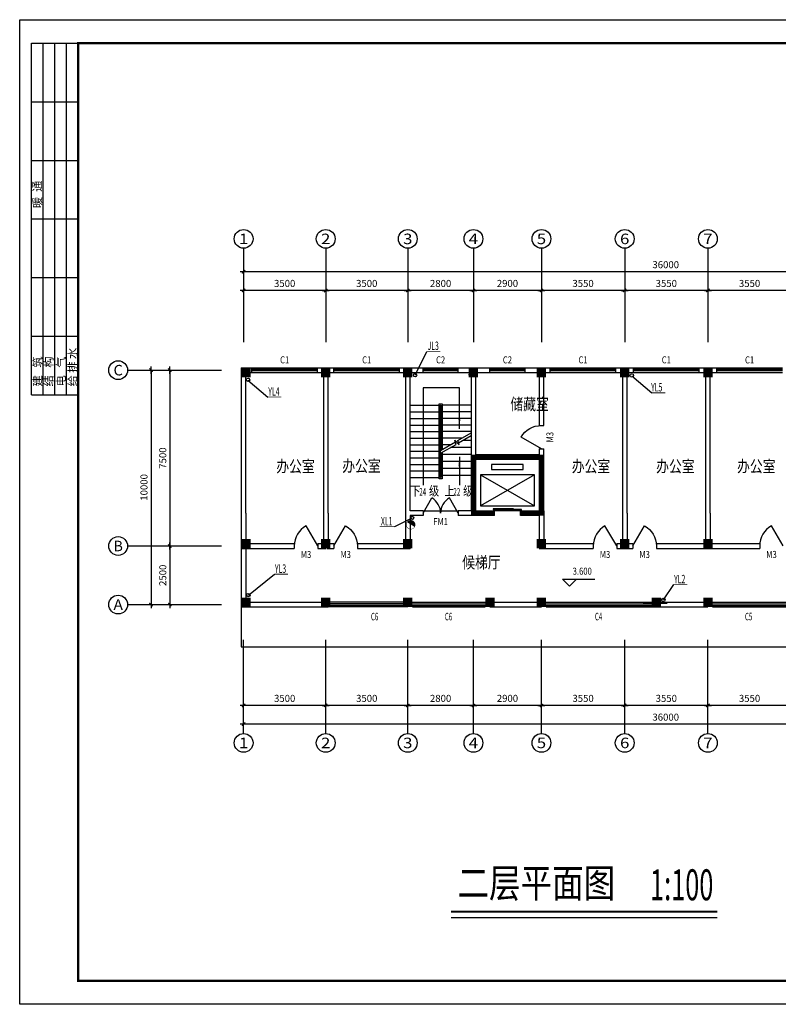
# Model space of a CAD drawing. Extents: x 125350 to 366060, y -226399 to -97500.
# Drawn here: x 125350 to 157701, y -139500 to -97500 of the extents above; entities that cross this region are included whole.
import ezdxf
from ezdxf.enums import TextEntityAlignment as Align

# ---------------------------------------------------------------- set-up
doc = ezdxf.new("R2010")
doc.units = 0
doc.header["$LTSCALE"] = 1000
doc.header["$MEASUREMENT"] = 0
doc.linetypes.add('CENTER', pattern=[1.2, 1, -0.1, 0, -0.1])
doc.layers.get('0').update_dxf_attribs({"linetype": 'CONTINUOUS'})
doc.layers.get('DEFPOINTS').update_dxf_attribs({"linetype": 'CONTINUOUS'})
for name, color, linetype in [('AXIS', 3, 'CONTINUOUS'), ('AXIS_TEXT', 7, 'CONTINUOUS'), ('COLUMN', 7, 'CONTINUOUS'), ('GROUND', 2, 'CONTINUOUS'), ('PUB_DIM', 3, 'CONTINUOUS'), ('PUB_TEXT', 7, 'CONTINUOUS'), ('PUB_TITLE', 4, 'CONTINUOUS'), ('STAIR', 2, 'CONTINUOUS'), ('WALL', 255, 'CONTINUOUS'), ('WATER-J', 4, 'CONTINUOUS'), ('WATER-X', 1, 'CENTER'), ('WINDOW', 2, 'CONTINUOUS'), ('WINDOW_TEXT', 7, 'CONTINUOUS')]:
    doc.layers.add(name, color=color, linetype=linetype)
doc.styles.add('-黑体', font='simhei.ttf', dxfattribs={"width": 0.8})
doc.styles.add('_HZTXT', font='txt.shx', dxfattribs={"width": 0.8, "bigfont": 'hztxt.shx'})
doc.styles.add('_ROMANC', font='ROMANC.shx', dxfattribs={"width": 0.6})
doc.styles.add('_SIMPLEX', font='SIMPLEX.shx', dxfattribs={"width": 0.6})
doc.styles.add('COMPLEX', font='COMPLEX')
doc.styles.add('DIM_FONT', font='SIMPLEX.shx', dxfattribs={"width": 0.8})
doc.styles.add('HZ', font='txt', dxfattribs={"bigfont": 'hztxt'})
doc.styles.add('SIMPLEX', font='SIMPLEX.SHX')
doc.dimstyles.new('AXIS', dxfattribs={"dimtxt": 300, "dimasz": 1, "dimexe": 250, "dimexo": 300, "dimgap": 150, "dimtad": 1, "dimdec": 0, "dimzin": 0, "dimdsep": 46, "dimtxsty": 'DIM_FONT', "dimblk": '_DIMX', "dimcen": 0.09, "dimse1": 1, "dimse2": 1, "dimclrt": 7, "dimadec": 0, "dimazin": 0, "dimtfac": 1, "dimtdec": 0, "dimtix": 1, "dimtmove": 2, "dimatfit": 3, "dimldrblk": '_DIMX', "dimfxl": 1, "dimtolj": 1, "dimtzin": 0, "dimarcsym": 0})

# ---------------------------------------------------------------- blocks, each defined once
blk = doc.blocks.new('_LABEL1')
for p, q in [((-150, 20), (-75, 20)), ((-150, 20), (-150, 0)), ((-125, 20), (-125, 0)), ((-100, 20), (-100, 0)), ((-75, 20), (-75, 0)), ((-75, 20), (-75, 0)), ((-75, 20), (0, 20)), ((-50, 20), (-50, 0)), ((-25, 20), (-25, 0)), ((0, 20), (0, 0)), ((-150, 15), (-75, 15)), ((-75, 15), (0, 15)), ((-150, 10), (-75, 10)), ((-75, 10), (0, 10)), ((-150, 5), (-75, 5)), ((-75, 5), (0, 5)), ((-150, 0), (-75, 0)), ((-75, 0), (0, 0))]:
    blk.add_line(p, q)
at = {"style": 'HZ'}
for s, p in [('建   筑', (-146.45, 15.65)), ('暖  通', (-70.35, 15.73)), ('结   构', (-146.45, 10.91)), ('电   气', (-146.45, 5.65)), ('给 排 水', (-146.45, 0.73))]:
    blk.add_text(s, height=3.509, dxfattribs=at).set_placement(p)
blk = doc.blocks.new('_DIMX')
blk.add_line((-150, 0), (150, 0))
at = {"const_width": 50}
blk.add_lwpolyline([(-70, -70), (70, 70)], dxfattribs=at)
blk = doc.blocks.new('*D61')
at = {"color": 0, "linetype": 'ByBlock'}
blk.add_line((131750, -119951), (131750, -122449), dxfattribs=at)
at = {"layer": 'DEFPOINTS', "color": 0, "linetype": 'ByBlock'}
for p in [(133950, -119950), (131750, -122450), (133950, -122450)]:
    blk.add_point(p, dxfattribs=at)
at = {"color": 0, "linetype": 'ByBlock'}
for p, rotation in [((131750, -119950), 90), ((131750, -122450), 270)]:
    blk.add_blockref('_DIMX', p, dxfattribs=dict(at, rotation=rotation))
at = {"color": 7, "linetype": 'ByBlock', "insert": (131450, -121200), "char_height": 300, "attachment_point": 5, "rotation": 90, "style": 'DIM_FONT'}
blk.add_mtext('\\A1;2500', dxfattribs=at)
blk = doc.blocks.new('*D56')
at = {"color": 0, "linetype": 'ByBlock'}
blk.add_line((130950, -112451), (130950, -122449), dxfattribs=at)
at = {"layer": 'DEFPOINTS', "color": 0, "linetype": 'ByBlock'}
for p in [(133950, -112450), (130950, -122450), (133950, -122450)]:
    blk.add_point(p, dxfattribs=at)
at = {"color": 0, "linetype": 'ByBlock'}
for p, rotation in [((130950, -112450), 90), ((130950, -122450), 270)]:
    blk.add_blockref('_DIMX', p, dxfattribs=dict(at, rotation=rotation))
at = {"color": 7, "linetype": 'ByBlock', "insert": (130650, -117450), "char_height": 300, "attachment_point": 5, "rotation": 90, "style": 'DIM_FONT'}
blk.add_mtext('\\A1;10000', dxfattribs=at)
blk = doc.blocks.new('_AXISO')
blk.add_circle((0, 0), 0.5)
at = {"layer": 'AXIS_TEXT', "style": 'COMPLEX', "width": 1.038206}
blk.add_attdef('A', text='', height=0.56, dxfattribs=at).set_placement((-0.25, -0.28), (0.25, -0.28), align=Align.FIT)
blk = doc.blocks.new('_FZH')
blk.add_solid([(-0.5, -0.5), (0.5, -0.5), (-0.5, 0.5), (0.5, 0.5)])
blk = doc.blocks.new('*D57')
at = {"color": 0, "linetype": 'ByBlock'}
blk.add_line((131750, -112451), (131750, -119949), dxfattribs=at)
at = {"layer": 'DEFPOINTS', "color": 0, "linetype": 'ByBlock'}
for p in [(133950, -112450), (131750, -119950), (133950, -119950)]:
    blk.add_point(p, dxfattribs=at)
at = {"color": 0, "linetype": 'ByBlock'}
for p, rotation in [((131750, -112450), 90), ((131750, -119950), 270)]:
    blk.add_blockref('_DIMX', p, dxfattribs=dict(at, rotation=rotation))
at = {"color": 7, "linetype": 'ByBlock', "insert": (131450, -116200), "char_height": 300, "attachment_point": 5, "rotation": 90, "style": 'DIM_FONT'}
blk.add_mtext('\\A1;7500', dxfattribs=at)
blk = doc.blocks.new('_DBLK')
blk.add_line((-0.5, 0), (0, -0.866))
blk.add_arc((-0.5, 0), 1, 300, 360)
at = {"layer": 'WINDOW_TEXT', "style": 'SIMPLEX', "flags": 9}
blk.add_attdef('A', text='', height=1, dxfattribs=at).set_placement((0, 1.5), align=Align.MIDDLE)
blk = doc.blocks.new('_DBLK1')
for p, q in [((-0.5, 0), (-0.25, -0.433)), ((0.5, 0), (0.25, -0.433))]:
    blk.add_line(p, q)
for centre, start, end in [((-0.5, 0), 300, 360), ((0.5, 0), 180, 240)]:
    blk.add_arc(centre, 0.5, start, end)
at = {"layer": 'WINDOW_TEXT', "style": 'SIMPLEX', "flags": 9}
blk.add_attdef('A', text='', height=1, dxfattribs=at).set_placement((0, 1.5), align=Align.MIDDLE)
blk = doc.blocks.new('_ARROW')
blk.add_solid([(0, 0), (-1, 0.1), (-1, -0.1)])
blk = doc.blocks.new('*D78')
at = {"color": 0, "linetype": 'ByBlock'}
blk.add_line((158249, -109050), (154701, -109050), dxfattribs=at)
at = {"layer": 'DEFPOINTS', "color": 0, "linetype": 'ByBlock'}
for p in [(154700, -109050), (154700, -111250), (158250, -111250)]:
    blk.add_point(p, dxfattribs=at)
at = {"color": 0, "linetype": 'ByBlock', "rotation": 180}
blk.add_blockref('_DIMX', (154700, -109050), dxfattribs=at)
at = {"color": 0, "linetype": 'ByBlock'}
blk.add_blockref('_DIMX', (158250, -109050), dxfattribs=at)
at = {"color": 7, "linetype": 'ByBlock', "insert": (156475, -108750), "char_height": 300, "attachment_point": 5, "style": 'DIM_FONT'}
blk.add_mtext('\\A1;3550', dxfattribs=at)
blk = doc.blocks.new('*D76')
at = {"color": 0, "linetype": 'ByBlock'}
blk.add_line((154699, -109050), (151151, -109050), dxfattribs=at)
at = {"layer": 'DEFPOINTS', "color": 0, "linetype": 'ByBlock'}
for p in [(151150, -109050), (151150, -111250), (154700, -111250)]:
    blk.add_point(p, dxfattribs=at)
at = {"color": 0, "linetype": 'ByBlock', "rotation": 180}
blk.add_blockref('_DIMX', (151150, -109050), dxfattribs=at)
at = {"color": 0, "linetype": 'ByBlock'}
blk.add_blockref('_DIMX', (154700, -109050), dxfattribs=at)
at = {"color": 7, "linetype": 'ByBlock', "insert": (152925, -108750), "char_height": 300, "attachment_point": 5, "style": 'DIM_FONT'}
blk.add_mtext('\\A1;3550', dxfattribs=at)
blk = doc.blocks.new('*D77')
at = {"color": 0, "linetype": 'ByBlock'}
blk.add_line((151149, -109050), (147601, -109050), dxfattribs=at)
at = {"layer": 'DEFPOINTS', "color": 0, "linetype": 'ByBlock'}
for p in [(147600, -109050), (147600, -111250), (151150, -111250)]:
    blk.add_point(p, dxfattribs=at)
at = {"color": 0, "linetype": 'ByBlock', "rotation": 180}
blk.add_blockref('_DIMX', (147600, -109050), dxfattribs=at)
at = {"color": 0, "linetype": 'ByBlock'}
blk.add_blockref('_DIMX', (151150, -109050), dxfattribs=at)
at = {"color": 7, "linetype": 'ByBlock', "insert": (149375, -108750), "char_height": 300, "attachment_point": 5, "style": 'DIM_FONT'}
blk.add_mtext('\\A1;3550', dxfattribs=at)
blk = doc.blocks.new('*D52')
at = {"color": 0, "linetype": 'ByBlock'}
blk.add_line((147599, -109050), (144701, -109050), dxfattribs=at)
at = {"layer": 'DEFPOINTS', "color": 0, "linetype": 'ByBlock'}
for p in [(144700, -109050), (144700, -111250), (147600, -111250)]:
    blk.add_point(p, dxfattribs=at)
at = {"color": 0, "linetype": 'ByBlock', "rotation": 180}
blk.add_blockref('_DIMX', (144700, -109050), dxfattribs=at)
at = {"color": 0, "linetype": 'ByBlock'}
blk.add_blockref('_DIMX', (147600, -109050), dxfattribs=at)
at = {"color": 7, "linetype": 'ByBlock', "insert": (146150, -108750), "char_height": 300, "attachment_point": 5, "style": 'DIM_FONT'}
blk.add_mtext('\\A1;2900', dxfattribs=at)
blk = doc.blocks.new('*D63')
at = {"color": 0, "linetype": 'ByBlock'}
blk.add_line((144699, -109050), (141901, -109050), dxfattribs=at)
at = {"layer": 'DEFPOINTS', "color": 0, "linetype": 'ByBlock'}
for p in [(141900, -109050), (141900, -111250), (144700, -111250)]:
    blk.add_point(p, dxfattribs=at)
at = {"color": 0, "linetype": 'ByBlock', "rotation": 180}
blk.add_blockref('_DIMX', (141900, -109050), dxfattribs=at)
at = {"color": 0, "linetype": 'ByBlock'}
blk.add_blockref('_DIMX', (144700, -109050), dxfattribs=at)
at = {"color": 7, "linetype": 'ByBlock', "insert": (143300, -108750), "char_height": 300, "attachment_point": 5, "style": 'DIM_FONT'}
blk.add_mtext('\\A1;2800', dxfattribs=at)
blk = doc.blocks.new('*D64')
at = {"color": 0, "linetype": 'ByBlock'}
blk.add_line((141899, -109050), (138401, -109050), dxfattribs=at)
at = {"layer": 'DEFPOINTS', "color": 0, "linetype": 'ByBlock'}
for p in [(138400, -109050), (138400, -111250), (141900, -111250)]:
    blk.add_point(p, dxfattribs=at)
at = {"color": 0, "linetype": 'ByBlock', "rotation": 180}
blk.add_blockref('_DIMX', (138400, -109050), dxfattribs=at)
at = {"color": 0, "linetype": 'ByBlock'}
blk.add_blockref('_DIMX', (141900, -109050), dxfattribs=at)
at = {"color": 7, "linetype": 'ByBlock', "insert": (140150, -108750), "char_height": 300, "attachment_point": 5, "style": 'DIM_FONT'}
blk.add_mtext('\\A1;3500', dxfattribs=at)
blk = doc.blocks.new('*D62')
at = {"color": 0, "linetype": 'ByBlock'}
blk.add_line((138399, -109050), (134901, -109050), dxfattribs=at)
at = {"layer": 'DEFPOINTS', "color": 0, "linetype": 'ByBlock'}
for p in [(134900, -109050), (134900, -111250), (138400, -111250)]:
    blk.add_point(p, dxfattribs=at)
at = {"color": 0, "linetype": 'ByBlock', "rotation": 180}
blk.add_blockref('_DIMX', (134900, -109050), dxfattribs=at)
at = {"color": 0, "linetype": 'ByBlock'}
blk.add_blockref('_DIMX', (138400, -109050), dxfattribs=at)
at = {"color": 7, "linetype": 'ByBlock', "insert": (136650, -108750), "char_height": 300, "attachment_point": 5, "style": 'DIM_FONT'}
blk.add_mtext('\\A1;3500', dxfattribs=at)
blk = doc.blocks.new('*D53')
at = {"color": 0, "linetype": 'ByBlock'}
blk.add_line((170899, -108250), (134901, -108250), dxfattribs=at)
at = {"layer": 'DEFPOINTS', "color": 0, "linetype": 'ByBlock'}
for p in [(134900, -108250), (134900, -111250), (170900, -111250)]:
    blk.add_point(p, dxfattribs=at)
at = {"color": 0, "linetype": 'ByBlock', "rotation": 180}
blk.add_blockref('_DIMX', (134900, -108250), dxfattribs=at)
at = {"color": 0, "linetype": 'ByBlock'}
blk.add_blockref('_DIMX', (170900, -108250), dxfattribs=at)
at = {"color": 7, "linetype": 'ByBlock', "insert": (152900, -107950), "char_height": 300, "attachment_point": 5, "style": 'DIM_FONT'}
blk.add_mtext('\\A1;36000', dxfattribs=at)
blk = doc.blocks.new('*D66')
at = {"color": 0, "linetype": 'ByBlock'}
blk.add_line((158249, -126750), (154701, -126750), dxfattribs=at)
at = {"layer": 'DEFPOINTS', "color": 0, "linetype": 'ByBlock'}
for p in [(154700, -123950), (158250, -123950), (154700, -126750)]:
    blk.add_point(p, dxfattribs=at)
at = {"color": 0, "linetype": 'ByBlock', "rotation": 180}
blk.add_blockref('_DIMX', (154700, -126750), dxfattribs=at)
at = {"color": 0, "linetype": 'ByBlock'}
blk.add_blockref('_DIMX', (158250, -126750), dxfattribs=at)
at = {"color": 7, "linetype": 'ByBlock', "insert": (156475, -126450), "char_height": 300, "attachment_point": 5, "style": 'DIM_FONT'}
blk.add_mtext('\\A1;3550', dxfattribs=at)
blk = doc.blocks.new('*D67')
at = {"color": 0, "linetype": 'ByBlock'}
blk.add_line((154699, -126750), (151151, -126750), dxfattribs=at)
at = {"layer": 'DEFPOINTS', "color": 0, "linetype": 'ByBlock'}
for p in [(151150, -123950), (154700, -123950), (151150, -126750)]:
    blk.add_point(p, dxfattribs=at)
at = {"color": 0, "linetype": 'ByBlock', "rotation": 180}
blk.add_blockref('_DIMX', (151150, -126750), dxfattribs=at)
at = {"color": 0, "linetype": 'ByBlock'}
blk.add_blockref('_DIMX', (154700, -126750), dxfattribs=at)
at = {"color": 7, "linetype": 'ByBlock', "insert": (152925, -126450), "char_height": 300, "attachment_point": 5, "style": 'DIM_FONT'}
blk.add_mtext('\\A1;3550', dxfattribs=at)
blk = doc.blocks.new('*D68')
at = {"color": 0, "linetype": 'ByBlock'}
blk.add_line((151149, -126750), (147601, -126750), dxfattribs=at)
at = {"layer": 'DEFPOINTS', "color": 0, "linetype": 'ByBlock'}
for p in [(147600, -123950), (151150, -123950), (147600, -126750)]:
    blk.add_point(p, dxfattribs=at)
at = {"color": 0, "linetype": 'ByBlock', "rotation": 180}
blk.add_blockref('_DIMX', (147600, -126750), dxfattribs=at)
at = {"color": 0, "linetype": 'ByBlock'}
blk.add_blockref('_DIMX', (151150, -126750), dxfattribs=at)
at = {"color": 7, "linetype": 'ByBlock', "insert": (149375, -126450), "char_height": 300, "attachment_point": 5, "style": 'DIM_FONT'}
blk.add_mtext('\\A1;3550', dxfattribs=at)
blk = doc.blocks.new('*D54')
at = {"color": 0, "linetype": 'ByBlock'}
blk.add_line((147599, -126750), (144701, -126750), dxfattribs=at)
at = {"layer": 'DEFPOINTS', "color": 0, "linetype": 'ByBlock'}
for p in [(144700, -123950), (147600, -123950), (144700, -126750)]:
    blk.add_point(p, dxfattribs=at)
at = {"color": 0, "linetype": 'ByBlock', "rotation": 180}
blk.add_blockref('_DIMX', (144700, -126750), dxfattribs=at)
at = {"color": 0, "linetype": 'ByBlock'}
blk.add_blockref('_DIMX', (147600, -126750), dxfattribs=at)
at = {"color": 7, "linetype": 'ByBlock', "insert": (146150, -126450), "char_height": 300, "attachment_point": 5, "style": 'DIM_FONT'}
blk.add_mtext('\\A1;2900', dxfattribs=at)
blk = doc.blocks.new('*D58')
at = {"color": 0, "linetype": 'ByBlock'}
blk.add_line((144699, -126750), (141901, -126750), dxfattribs=at)
at = {"layer": 'DEFPOINTS', "color": 0, "linetype": 'ByBlock'}
for p in [(141900, -123950), (144700, -123950), (141900, -126750)]:
    blk.add_point(p, dxfattribs=at)
at = {"color": 0, "linetype": 'ByBlock', "rotation": 180}
blk.add_blockref('_DIMX', (141900, -126750), dxfattribs=at)
at = {"color": 0, "linetype": 'ByBlock'}
blk.add_blockref('_DIMX', (144700, -126750), dxfattribs=at)
at = {"color": 7, "linetype": 'ByBlock', "insert": (143300, -126450), "char_height": 300, "attachment_point": 5, "style": 'DIM_FONT'}
blk.add_mtext('\\A1;2800', dxfattribs=at)
blk = doc.blocks.new('*D59')
at = {"color": 0, "linetype": 'ByBlock'}
blk.add_line((141899, -126750), (138401, -126750), dxfattribs=at)
at = {"layer": 'DEFPOINTS', "color": 0, "linetype": 'ByBlock'}
for p in [(138400, -123950), (141900, -123950), (138400, -126750)]:
    blk.add_point(p, dxfattribs=at)
at = {"color": 0, "linetype": 'ByBlock', "rotation": 180}
blk.add_blockref('_DIMX', (138400, -126750), dxfattribs=at)
at = {"color": 0, "linetype": 'ByBlock'}
blk.add_blockref('_DIMX', (141900, -126750), dxfattribs=at)
at = {"color": 7, "linetype": 'ByBlock', "insert": (140150, -126450), "char_height": 300, "attachment_point": 5, "style": 'DIM_FONT'}
blk.add_mtext('\\A1;3500', dxfattribs=at)
blk = doc.blocks.new('*D60')
at = {"color": 0, "linetype": 'ByBlock'}
blk.add_line((138399, -126750), (134901, -126750), dxfattribs=at)
at = {"layer": 'DEFPOINTS', "color": 0, "linetype": 'ByBlock'}
for p in [(134900, -123950), (138400, -123950), (134900, -126750)]:
    blk.add_point(p, dxfattribs=at)
at = {"color": 0, "linetype": 'ByBlock', "rotation": 180}
blk.add_blockref('_DIMX', (134900, -126750), dxfattribs=at)
at = {"color": 0, "linetype": 'ByBlock'}
blk.add_blockref('_DIMX', (138400, -126750), dxfattribs=at)
at = {"color": 7, "linetype": 'ByBlock', "insert": (136650, -126450), "char_height": 300, "attachment_point": 5, "style": 'DIM_FONT'}
blk.add_mtext('\\A1;3500', dxfattribs=at)
blk = doc.blocks.new('*D55')
at = {"color": 0, "linetype": 'ByBlock'}
blk.add_line((170899, -127550), (134901, -127550), dxfattribs=at)
at = {"layer": 'DEFPOINTS', "color": 0, "linetype": 'ByBlock'}
for p in [(134900, -123950), (170900, -123950), (134900, -127550)]:
    blk.add_point(p, dxfattribs=at)
at = {"color": 0, "linetype": 'ByBlock', "rotation": 180}
blk.add_blockref('_DIMX', (134900, -127550), dxfattribs=at)
at = {"color": 0, "linetype": 'ByBlock'}
blk.add_blockref('_DIMX', (170900, -127550), dxfattribs=at)
at = {"color": 7, "linetype": 'ByBlock', "insert": (152900, -127250), "char_height": 300, "attachment_point": 5, "style": 'DIM_FONT'}
blk.add_mtext('\\A1;36000', dxfattribs=at)
blk = doc.blocks.new('_LIFTD')
for points in [[(-0.548, -0.602), (-0.548, -0.774), (0.241, -0.774), (0.241, -0.602), (-0.548, -0.602)], [(-0.241, -0.784), (-0.241, -0.955), (0.548, -0.955), (0.548, -0.784), (-0.241, -0.784)]]:
    blk.add_lwpolyline(points)
blk = doc.blocks.new('_WBLK')
for p, q in [((-0.5, 0.5), (0.5, 0.5)), ((0.5, 0.167), (-0.5, 0.167)), ((0.5, -0.167), (-0.5, -0.167)), ((-0.5, -0.5), (0.5, -0.5))]:
    blk.add_line(p, q)
at = {"layer": 'WINDOW_TEXT', "style": 'SIMPLEX', "flags": 9}
blk.add_attdef('A', text='', height=1, dxfattribs=at).set_placement((0, 1.5), align=Align.MIDDLE)
blk = doc.blocks.new('XF')
at = {"layer": 'WATER-X'}
blk.add_hatch(color=256, dxfattribs=at).paths.add_polyline_path([(6, 365, 0.186565), (-107, 288), (213, 88, 0.651274)])
at = {"layer": 'WATER-X', "const_width": 18}
blk.add_lwpolyline([(6, 365, -1), (91, -3, -1)], format="xyb", close=True, dxfattribs=at)

msp = doc.modelspace()

# ---------------------------------------------------------------- linework, layer by layer
for p, q in [((152959.9, -122400), (151940.1, -122400)), ((151940.1, -122400), (151940.1, -122400)), ((152959.9, -122400), (152959.9, -122400)), ((143750, -135800), (155100, -135800))]:
    msp.add_line(p, q)
for points, const_width in [([(144600, -116150), (147700, -116150)], 200), ([(144700, -116150), (144700, -118650)], 200), ([(147600, -116150), (147600, -118650)], 200), ([(144700, -118550), (145600, -118550)], 200), ([(146700, -118550), (147600, -118550)], 200), ([(143750, -135550), (155100, -135550)], 90)]:
    msp.add_lwpolyline(points, dxfattribs=dict(const_width=const_width))
msp.add_lwpolyline([(134800, -122550), (134800, -124250), (166350, -124250)])
at = {"layer": 'AXIS'}
for p, q in [((134900, -107250), (134900, -111250)), ((138400, -107250), (138400, -111250)), ((141900, -107250), (141900, -111250)), ((144700, -107250), (144700, -111250)), ((147600, -107250), (147600, -111250)), ((151150, -107250), (151150, -111250)), ((154700, -107250), (154700, -111250)), ((129950, -112450), (133950, -112450)), ((129950, -119950), (133950, -119950)), ((129950, -122450), (133950, -122450)), ((134900, -127950), (134900, -123950)), ((138400, -127950), (138400, -123950)), ((141900, -127950), (141900, -123950)), ((144700, -127950), (144700, -123950)), ((147600, -127950), (147600, -123950)), ((151150, -127950), (151150, -123950)), ((154700, -127950), (154700, -123950))]:
    msp.add_line(p, q, dxfattribs=at)
at = {"layer": 'GROUND'}
msp.add_line((142550, -118450), (144050, -118450), dxfattribs=at)
at = {"layer": 'PUB_DIM'}
for p, q in [((148800, -121664.4), (148500, -121364.4)), ((148500, -121364.4), (149100, -121364.4)), ((149100, -121364.4), (148800, -121664.4)), ((148800, -121364.4), (149880, -121364.4))]:
    msp.add_line(p, q, dxfattribs=at)
for points in [[(144100, -114950), (144100, -113200), (142550, -113200), (142550, -117350)], [(144100, -116150), (144100, -117350)]]:
    msp.add_lwpolyline(points, dxfattribs=at)
at = {"layer": 'PUB_TITLE'}
msp.add_lwpolyline([(125350, -139500), (125350, -97500), (184750, -97500), (184750, -139500)], close=True, dxfattribs=at)
at = {"layer": 'PUB_TITLE', "const_width": 100}
msp.add_lwpolyline([(127850, -138500), (183750, -138500), (183750, -98500), (127850, -98500)], close=True, dxfattribs=at)
at = {"layer": 'STAIR'}
for p, q in [((142000, -113949.5), (143235, -113949.5)), ((142000, -114229.5), (143235, -114229.5)), ((143235, -117089.5), (143235, -113889.5)), ((143235, -113889.5), (143365, -113889.5)), ((143295, -117029.5), (143295, -113949.5)), ((143295, -113949.5), (143305, -113949.5)), ((143305, -113949.5), (143305, -115874.9)), ((143365, -113889.5), (143365, -115840.2)), ((144600, -113949.5), (143365, -113949.5)), ((144600, -114229.5), (143365, -114229.5)), ((142000, -114509.5), (143235, -114509.5)), ((144600, -114509.5), (143365, -114509.5)), ((142000, -114789.5), (143235, -114789.5)), ((142000, -115069.5), (143235, -115069.5)), ((144600, -114789.5), (143365, -114789.5)), ((144600, -115069.5), (143365, -115069.5)), ((142000, -115349.5), (143235, -115349.5)), ((144215, -115349.5), (143365, -115349.5)), ((143957.6, -115613.6), (143910.9, -115432.7)), ((143910.9, -115432.7), (144084.2, -115632.9)), ((144037.5, -115452), (144600, -115127.2)), ((144084.2, -115632.9), (144037.5, -115452)), ((144063.4, -115552.5), (144600, -115242.7)), ((144600, -115449.5), (144241.8, -115449.5)), ((142000, -115629.5), (143235, -115629.5)), ((142000, -115909.5), (143235, -115909.5)), ((143295, -115880.7), (143931.6, -115513.1)), ((143295, -115996.1), (143957.6, -115613.6)), ((143730.1, -115629.5), (143365, -115629.5)), ((144600, -115749.5), (143722.2, -115749.5)), ((142000, -116189.5), (143235, -116189.5)), ((143305, -115990.4), (143305, -117029.5)), ((143365, -115955.7), (143365, -117089.5)), ((144600, -116049.5), (143365, -116049.5)), ((142000, -116469.5), (143235, -116469.5)), ((142000, -116749.5), (143235, -116749.5)), ((144700, -116349.5), (143365, -116349.5)), ((144700, -116649.5), (143365, -116649.5)), ((146825, -116470), (145475, -116470)), ((145475, -116470), (145475, -116690)), ((145475, -116690), (146825, -116690)), ((146825, -116690), (146825, -116470)), ((142000, -117029.5), (143235, -117029.5)), ((143365, -117089.5), (143235, -117089.5)), ((143305, -117029.5), (143295, -117029.5)), ((144700, -116949.5), (143365, -116949.5)), ((145000, -116910), (147300, -118230)), ((147300, -116910), (145000, -118230)), ((147300, -116910), (145000, -116910)), ((145000, -116910), (145000, -118230)), ((147300, -118230), (147300, -116910)), ((145000, -118230), (147300, -118230)), ((146700, -118450), (145600, -118450))]:
    msp.add_line(p, q, dxfattribs=at)
at = {"layer": 'WALL'}
for p, q in [((134800, -112350), (134800, -122550)), ((134800, -112350), (135250, -112350)), ((134800, -112550), (134800, -113990)), ((135000, -118550), (135000, -112550)), ((135000, -112550), (135250, -112550)), ((135250, -112550), (135250, -112350)), ((138050, -112550), (138050, -112350)), ((138050, -112350), (138750, -112350)), ((138050, -112550), (138300, -112550)), ((138300, -112550), (138300, -119850)), ((138500, -118550), (138500, -112550)), ((138500, -112550), (138750, -112550)), ((138750, -112550), (138750, -112350)), ((141550, -112350), (142550, -112350)), ((141550, -112550), (141550, -112350)), ((141550, -112550), (141800, -112550)), ((141800, -112550), (141800, -118450)), ((141800, -112550), (141800, -113990)), ((142000, -118450), (142000, -112550)), ((142000, -112550), (142550, -112550)), ((142550, -112550), (142550, -112350)), ((144050, -112350), (145400, -112350)), ((144050, -112550), (144050, -112350)), ((144050, -112550), (144600, -112550)), ((144600, -112550), (144600, -118450)), ((144600, -112550), (144600, -113990)), ((144800, -116050), (144800, -112550)), ((144800, -112550), (145400, -112550)), ((145400, -112550), (145400, -112350)), ((146900, -112550), (146900, -112350)), ((146900, -112350), (147975, -112350)), ((146900, -112550), (147500, -112550)), ((147500, -112550), (147500, -113990)), ((147500, -112550), (147500, -114810)), ((147700, -114810), (147700, -112550)), ((147700, -112550), (147975, -112550)), ((147975, -112550), (147975, -112350)), ((150775, -112550), (150775, -112350)), ((150775, -112350), (151525, -112350)), ((150775, -112550), (151050, -112550)), ((151050, -112550), (151050, -119850)), ((151050, -112550), (151050, -113990)), ((151250, -118550), (151250, -112550)), ((151250, -112550), (151525, -112550)), ((151525, -112550), (151525, -112350)), ((154325, -112350), (155075, -112350)), ((154325, -112550), (154325, -112350)), ((154325, -112550), (154600, -112550)), ((154600, -112550), (154600, -119850)), ((154600, -112550), (154600, -113990)), ((154800, -118550), (154800, -112550)), ((154800, -112550), (155075, -112550)), ((155075, -112550), (155075, -112350)), ((147500, -114810), (147700, -114810)), ((147500, -115810), (147500, -116050)), ((147500, -115810), (147700, -115810)), ((147700, -118450), (147700, -115810)), ((144800, -116050), (147500, -116050)), ((144800, -116250), (147500, -116250)), ((144800, -118450), (144800, -116250)), ((147500, -116250), (147500, -118450)), ((134800, -118550), (134800, -119850)), ((135000, -118550), (135000, -122450)), ((135000, -118550), (135000, -119850)), ((138300, -118550), (138300, -119850)), ((138500, -118550), (138500, -119850)), ((138500, -118550), (138500, -119850)), ((141800, -118450), (141800, -119850)), ((142550, -118450), (142000, -118450)), ((142000, -118650), (142000, -119850)), ((142000, -118650), (142000, -120050)), ((142550, -118650), (142000, -118650)), ((142550, -118450), (142550, -118650)), ((144700, -118450), (144050, -118450)), ((144050, -118450), (144050, -118650)), ((145600, -118650), (144050, -118650)), ((144800, -118450), (145600, -118450)), ((145600, -118650), (145600, -118450)), ((146700, -118650), (146700, -118450)), ((146700, -118450), (147500, -118450)), ((147500, -118650), (146700, -118650)), ((147500, -118650), (147500, -119850)), ((147500, -118650), (147500, -119850)), ((147700, -118450), (147700, -119850)), ((147700, -118550), (147700, -119850)), ((151050, -118550), (151050, -119850)), ((151250, -118550), (151250, -119850)), ((151250, -118550), (151250, -119850)), ((154600, -118550), (154600, -119850)), ((154800, -118550), (154800, -119850)), ((154800, -118550), (154800, -119850)), ((134800, -120050), (137060, -120050)), ((135000, -119850), (137060, -119850)), ((137060, -119850), (137060, -120050)), ((138060, -119850), (138060, -120050)), ((138060, -119850), (138300, -119850)), ((138060, -120050), (138400, -120050)), ((138450, -119850), (138750, -119850)), ((138450, -120050), (138750, -120050)), ((138750, -119850), (138750, -120050)), ((139750, -119850), (141800, -119850)), ((139750, -119850), (139750, -120050)), ((139750, -120050), (142000, -120050)), ((147500, -120050), (149810, -120050)), ((147700, -119850), (149810, -119850)), ((149810, -119850), (149810, -120050)), ((150810, -119850), (150810, -120050)), ((150810, -119850), (151050, -119850)), ((150810, -120050), (151500, -120050)), ((151250, -119850), (151500, -119850)), ((151500, -119850), (151500, -120050)), ((152500, -119850), (152500, -120050)), ((152500, -119850), (154600, -119850)), ((152500, -120050), (156910, -120050)), ((154800, -119850), (156910, -119850)), ((156910, -119850), (156910, -120050)), ((134800, -122550), (136350, -122550)), ((135000, -122350), (138500, -122350)), ((136350, -122550), (138500, -122550)), ((145400, -122350), (147600, -122350)), ((145400, -122550), (147600, -122550)), ((152550, -122350), (154700, -122350)), ((152550, -122550), (154700, -122550))]:
    msp.add_line(p, q, dxfattribs=at)
at = {"layer": 'WATER-J'}
for p, q in [((142214.2, -112659.6), (142706.9, -111654.9)), ((144484, -112662), (144700, -112450)), ((135082.3, -112872.1), (135934.8, -113597.2)), ((151448.7, -112692.4), (152301.3, -113417.5)), ((142073.5, -118764.8), (141330.2, -119129.7)), ((135102.2, -122053.9), (136217.1, -121151.7)), ((152799.5, -122248.5), (153239, -121597.2))]:
    msp.add_line(p, q, dxfattribs=at)
at = {"layer": 'WATER-J', "const_width": 30}
for points in [[(142706.9, -111654.9), (143285.3, -111654.9)], [(135934.8, -113597.2), (136513.2, -113597.2)], [(152301.3, -113417.5), (152879.7, -113417.5)], [(140705.3, -119129.7), (141349.2, -119129.7)], [(136217.1, -121151.7), (136795.5, -121151.7)], [(153239, -121597.2), (153817.4, -121597.2)]]:
    msp.add_lwpolyline(points, dxfattribs=at)
at = {"layer": 'WATER-J'}
for centre in [(135087.7, -112857.1), (142211.1, -112662), (151454.2, -112677.4), (142082.2, -118751.1), (135099, -122042.9), (152796.4, -122249.1)]:
    msp.add_circle(centre, 73, dxfattribs=at)
at = {"layer": 'WINDOW'}
for p, q in [((141900, -122350), (138500, -122350)), ((141900, -122417), (138500, -122417)), ((141900, -122483), (138500, -122483)), ((141900, -122550), (138500, -122550)), ((142100, -122350), (145200, -122350)), ((142100, -122417), (145200, -122417)), ((142100, -122483), (145200, -122483)), ((142100, -122550), (145200, -122550)), ((147800, -122350), (152550, -122350)), ((147800, -122417), (152550, -122417)), ((147800, -122483), (152550, -122483)), ((147800, -122550), (152550, -122550)), ((154900, -122350), (164600, -122350)), ((154900, -122417), (164600, -122417)), ((154900, -122483), (164600, -122483)), ((154900, -122550), (164600, -122550))]:
    msp.add_line(p, q, dxfattribs=at)

# ---------------------------------------------------------------- block references
at = {"layer": 'AXIS'}
ref = msp.add_blockref('_AXISO', (134900, -106850), dxfattribs=dict(at, xscale=800, yscale=800, zscale=800))
ref.add_attrib('A', '1', dxfattribs={"layer": 'AXIS_TEXT', "height": 448, "style": 'COMPLEX', "width": 2.076412}).set_placement((134700, -107074), (135100, -107074), align=Align.FIT)
ref = msp.add_blockref('_AXISO', (138400, -106850), dxfattribs=dict(at, xscale=800, yscale=800, zscale=800))
ref.add_attrib('A', '2', dxfattribs={"layer": 'AXIS_TEXT', "height": 448, "style": 'COMPLEX', "width": 1.332623}).set_placement((138200, -107074), (138600, -107074), align=Align.FIT)
ref = msp.add_blockref('_AXISO', (141900, -106850), dxfattribs=dict(at, xscale=800, yscale=800, zscale=800))
ref.add_attrib('A', '3', dxfattribs={"layer": 'AXIS_TEXT', "height": 448, "style": 'COMPLEX', "width": 1.332623}).set_placement((141700, -107074), (142100, -107074), align=Align.FIT)
ref = msp.add_blockref('_AXISO', (144700, -106850), dxfattribs=dict(at, xscale=800, yscale=800, zscale=800))
ref.add_attrib('A', '4', dxfattribs={"layer": 'AXIS_TEXT', "height": 448, "style": 'COMPLEX', "width": 1.174812}).set_placement((144500, -107074), (144900, -107074), align=Align.FIT)
ref = msp.add_blockref('_AXISO', (147600, -106850), dxfattribs=dict(at, xscale=800, yscale=800, zscale=800))
ref.add_attrib('A', '5', dxfattribs={"layer": 'AXIS_TEXT', "height": 448, "style": 'COMPLEX', "width": 1.332623}).set_placement((147400, -107074), (147800, -107074), align=Align.FIT)
ref = msp.add_blockref('_AXISO', (151150, -106850), dxfattribs=dict(at, xscale=800, yscale=800, zscale=800))
ref.add_attrib('A', '6', dxfattribs={"layer": 'AXIS_TEXT', "height": 448, "style": 'COMPLEX', "width": 1.332623}).set_placement((150950, -107074), (151350, -107074), align=Align.FIT)
ref = msp.add_blockref('_AXISO', (154700, -106850), dxfattribs=dict(at, xscale=800, yscale=800, zscale=800))
ref.add_attrib('A', '7', dxfattribs={"layer": 'AXIS_TEXT', "height": 448, "style": 'COMPLEX', "width": 1.332623}).set_placement((154500, -107074), (154900, -107074), align=Align.FIT)
ref = msp.add_blockref('_AXISO', (129550, -112450), dxfattribs=dict(at, xscale=800, yscale=800, zscale=800))
ref.add_attrib('A', 'C', dxfattribs={"layer": 'AXIS_TEXT', "height": 448, "style": 'COMPLEX', "width": 1.257545}).set_placement((129350, -112674), (129750, -112674), align=Align.FIT)
ref = msp.add_blockref('_AXISO', (129550, -119950), dxfattribs=dict(at, xscale=800, yscale=800, zscale=800))
ref.add_attrib('A', 'B', dxfattribs={"layer": 'AXIS_TEXT', "height": 448, "style": 'COMPLEX', "width": 1.102293}).set_placement((129350, -120174), (129750, -120174), align=Align.FIT)
at = {"layer": 'AXIS', "xscale": 800, "yscale": 800, "zscale": 800}
msp.add_blockref('_AXISO', (129550, -122450), dxfattribs=at).add_auto_attribs({'A': 'A'})
at = {"layer": 'AXIS'}
ref = msp.add_blockref('_AXISO', (134900, -128350), dxfattribs=dict(at, xscale=800, yscale=800, zscale=800))
ref.add_attrib('A', '1', dxfattribs={"layer": 'AXIS_TEXT', "height": 448, "style": 'COMPLEX', "width": 2.076412}).set_placement((134700, -128574), (135100, -128574), align=Align.FIT)
ref = msp.add_blockref('_AXISO', (138400, -128350), dxfattribs=dict(at, xscale=800, yscale=800, zscale=800))
ref.add_attrib('A', '2', dxfattribs={"layer": 'AXIS_TEXT', "height": 448, "style": 'COMPLEX', "width": 1.332623}).set_placement((138200, -128574), (138600, -128574), align=Align.FIT)
ref = msp.add_blockref('_AXISO', (141900, -128350), dxfattribs=dict(at, xscale=800, yscale=800, zscale=800))
ref.add_attrib('A', '3', dxfattribs={"layer": 'AXIS_TEXT', "height": 448, "style": 'COMPLEX', "width": 1.332623}).set_placement((141700, -128574), (142100, -128574), align=Align.FIT)
ref = msp.add_blockref('_AXISO', (144700, -128350), dxfattribs=dict(at, xscale=800, yscale=800, zscale=800))
ref.add_attrib('A', '4', dxfattribs={"layer": 'AXIS_TEXT', "height": 448, "style": 'COMPLEX', "width": 1.174812}).set_placement((144500, -128574), (144900, -128574), align=Align.FIT)
ref = msp.add_blockref('_AXISO', (147600, -128350), dxfattribs=dict(at, xscale=800, yscale=800, zscale=800))
ref.add_attrib('A', '5', dxfattribs={"layer": 'AXIS_TEXT', "height": 448, "style": 'COMPLEX', "width": 1.332623}).set_placement((147400, -128574), (147800, -128574), align=Align.FIT)
ref = msp.add_blockref('_AXISO', (151150, -128350), dxfattribs=dict(at, xscale=800, yscale=800, zscale=800))
ref.add_attrib('A', '6', dxfattribs={"layer": 'AXIS_TEXT', "height": 448, "style": 'COMPLEX', "width": 1.332623}).set_placement((150950, -128574), (151350, -128574), align=Align.FIT)
ref = msp.add_blockref('_AXISO', (154700, -128350), dxfattribs=dict(at, xscale=800, yscale=800, zscale=800))
ref.add_attrib('A', '7', dxfattribs={"layer": 'AXIS_TEXT', "height": 448, "style": 'COMPLEX', "width": 1.332623}).set_placement((154500, -128574), (154900, -128574), align=Align.FIT)
at = {"layer": 'COLUMN', "xscale": -400, "yscale": 400, "zscale": 400}
for p in [(135000, -112550), (138400, -112550), (141900, -112550), (144700, -112550), (147600, -112550), (151150, -112550), (154700, -112550), (135000, -119850), (138400, -119850), (141900, -119850), (147600, -119850), (151150, -119850), (154700, -119850), (135000, -122350), (138400, -122350), (138400, -122350), (141900, -122350), (141900, -122350), (145400, -122350), (147600, -122350), (147600, -122350), (152500, -122350), (154700, -122350), (154700, -122350)]:
    msp.add_blockref('_FZH', p, dxfattribs=at)
at = {"layer": 'PUB_DIM', "xscale": 400, "yscale": 400, "zscale": 400}
for p, rotation in [((144100, -114950), 270), ((144100, -116150), 90)]:
    msp.add_blockref('_ARROW', p, dxfattribs=dict(at, rotation=rotation))
at = {"layer": 'PUB_TITLE', "xscale": 100, "yscale": 100, "zscale": 100, "rotation": 90}
msp.add_blockref('_LABEL1', (127850, -98500), dxfattribs=at)
at = {"layer": 'WATER-X'}
msp.add_blockref('XF', (141976.7, -119222.8), dxfattribs=at)
at = {"layer": 'WINDOW'}
ref = msp.add_blockref('_WBLK', (136650, -112450), dxfattribs=dict(at, xscale=2800, yscale=200, zscale=2800))
ref.add_attrib('A', 'C1', dxfattribs={"layer": 'WINDOW_TEXT', "height": 300, "style": '_SIMPLEX', "width": 0.8, "flags": 8}).set_placement((136650, -112050), align=Align.MIDDLE)
ref = msp.add_blockref('_WBLK', (140150, -112450), dxfattribs=dict(at, xscale=2800, yscale=200, zscale=2800))
ref.add_attrib('A', 'C1', dxfattribs={"layer": 'WINDOW_TEXT', "height": 300, "style": '_SIMPLEX', "width": 0.8, "flags": 8}).set_placement((140150, -112050), align=Align.MIDDLE)
ref = msp.add_blockref('_WBLK', (143300, -112450), dxfattribs=dict(at, xscale=1500, yscale=199.9999999999854, zscale=1500))
ref.add_attrib('A', 'C2', dxfattribs={"layer": 'WINDOW_TEXT', "height": 300, "style": '_SIMPLEX', "width": 0.8, "flags": 8}).set_placement((143300, -112050), align=Align.MIDDLE)
ref = msp.add_blockref('_WBLK', (146150, -112450), dxfattribs=dict(at, xscale=1500, yscale=200, zscale=1500))
ref.add_attrib('A', 'C2', dxfattribs={"layer": 'WINDOW_TEXT', "height": 300, "style": '_SIMPLEX', "width": 0.8, "flags": 8}).set_placement((146150, -112050), align=Align.MIDDLE)
ref = msp.add_blockref('_WBLK', (149375, -112450), dxfattribs=dict(at, xscale=2800, yscale=200, zscale=2800))
ref.add_attrib('A', 'C1', dxfattribs={"layer": 'WINDOW_TEXT', "height": 300, "style": '_SIMPLEX', "width": 0.8, "flags": 8}).set_placement((149375, -112050), align=Align.MIDDLE)
ref = msp.add_blockref('_WBLK', (152925, -112450), dxfattribs=dict(at, xscale=2800, yscale=200, zscale=2800))
ref.add_attrib('A', 'C1', dxfattribs={"layer": 'WINDOW_TEXT', "height": 300, "style": '_SIMPLEX', "width": 0.8, "flags": 8}).set_placement((152925, -112050), align=Align.MIDDLE)
ref = msp.add_blockref('_WBLK', (156475, -112450), dxfattribs=dict(at, xscale=2800, yscale=200, zscale=2800))
ref.add_attrib('A', 'C1', dxfattribs={"layer": 'WINDOW_TEXT', "height": 300, "style": '_SIMPLEX', "width": 0.8, "flags": 8}).set_placement((156475, -112050), align=Align.MIDDLE)
ref = msp.add_blockref('_DBLK', (147600, -115310), dxfattribs=dict(at, xscale=-1000, yscale=1000, zscale=1000, rotation=270))
ref.add_attrib('A', 'M3', dxfattribs={"layer": 'WINDOW_TEXT', "height": 300, "rotation": 90, "style": '_SIMPLEX', "width": 0.8, "flags": 8}).set_placement((148000, -115310), align=Align.MIDDLE)
ref = msp.add_blockref('_DBLK1', (143300, -118550), dxfattribs=dict(at, xscale=-1500, yscale=-1500, zscale=1500))
ref.add_attrib('A', 'FM1', dxfattribs={"layer": 'WINDOW_TEXT', "height": 300, "style": '_SIMPLEX', "width": 0.8, "flags": 8}).set_placement((143300, -118950), align=Align.MIDDLE)
at = {"layer": 'WINDOW', "xscale": 1100, "yscale": 200, "zscale": 1100, "rotation": 180}
msp.add_blockref('_LIFTD', (146150, -118550), dxfattribs=at)
at = {"layer": 'WINDOW'}
ref = msp.add_blockref('_DBLK', (137560, -119950), dxfattribs=dict(at, xscale=1000, yscale=1000, zscale=1000, rotation=180))
ref.add_attrib('A', 'M3', dxfattribs={"layer": 'WINDOW_TEXT', "height": 300, "style": '_SIMPLEX', "width": 0.8, "flags": 8}).set_placement((137560, -120350), align=Align.MIDDLE)
ref = msp.add_blockref('_DBLK', (139250, -119950), dxfattribs=dict(at, xscale=-1000, yscale=1000, zscale=1000, rotation=180))
ref.add_attrib('A', 'M3', dxfattribs={"layer": 'WINDOW_TEXT', "height": 300, "style": '_SIMPLEX', "width": 0.8, "flags": 8}).set_placement((139250, -120350), align=Align.MIDDLE)
ref = msp.add_blockref('_DBLK', (150310, -119950), dxfattribs=dict(at, xscale=1000, yscale=1000, zscale=1000, rotation=180))
ref.add_attrib('A', 'M3', dxfattribs={"layer": 'WINDOW_TEXT', "height": 300, "style": '_SIMPLEX', "width": 0.8, "flags": 8}).set_placement((150310, -120350), align=Align.MIDDLE)
ref = msp.add_blockref('_DBLK', (152000, -119950), dxfattribs=dict(at, xscale=-1000, yscale=1000, zscale=1000, rotation=180))
ref.add_attrib('A', 'M3', dxfattribs={"layer": 'WINDOW_TEXT', "height": 300, "style": '_SIMPLEX', "width": 0.8, "flags": 8}).set_placement((152000, -120350), align=Align.MIDDLE)
ref = msp.add_blockref('_DBLK', (157410, -119950), dxfattribs=dict(at, xscale=1000, yscale=1000, zscale=1000, rotation=180))
ref.add_attrib('A', 'M3', dxfattribs={"layer": 'WINDOW_TEXT', "height": 300, "style": '_SIMPLEX', "width": 0.8, "flags": 8}).set_placement((157410, -120350), align=Align.MIDDLE)

# ---------------------------------------------------------------- texts
at = {"layer": 'PUB_DIM', "style": 'DIM_FONT', "width": 0.8}
msp.add_text('3.600', height=300, dxfattribs=at).set_placement((149340, -121064.4), align=Align.MIDDLE)
at = {"layer": 'PUB_TEXT'}
for s, height, style, width, p in [('储藏室', 500, '_HZTXT', 0.8, (146275.6, -114150)), ('办公室', 500, '_HZTXT', 0.8, (136294.5, -116800)), ('办公室', 500, '_HZTXT', 0.8, (139108.9, -116781.7)), ('办公室', 500, '_HZTXT', 0.8, (148894.5, -116800)), ('办公室', 500, '_HZTXT', 0.8, (152494.5, -116800)), ('办公室', 500, '_HZTXT', 0.8, (155944.5, -116800)), ('下', 400, '_HZTXT', 0.8, (142004.9, -117800)), ('24', 320, '_SIMPLEX', 0.6, (142390.5, -117800)), ('级', 400, '_HZTXT', 0.8, (142805.2, -117800)), ('上', 400, '_HZTXT', 0.8, (143459.3, -117800)), ('22', 320, '_SIMPLEX', 0.6, (143844.9, -117800)), ('级', 400, '_HZTXT', 0.8, (144259.6, -117800)), ('候梯厅', 500, '_HZTXT', 0.8, (144222.4, -120900)), ('C6', 320, '_SIMPLEX', 0.6, (140330, -123120)), ('C6', 320, '_SIMPLEX', 0.6, (143480, -123120)), ('C4', 320, '_SIMPLEX', 0.6, (149880, -123120)), ('C5', 320, '_SIMPLEX', 0.6, (156280, -123120)), ('二层平面图', 1231.7, '-黑体', 0.8, (144020.7, -134946)), ('1:100', 1320, '_SIMPLEX', 0.6, (152232.4, -135062.7))]:
    msp.add_text(s, height=height, dxfattribs=dict(at, style=style, width=width)).set_placement(p)
at = {"layer": 'WATER-J', "style": '_ROMANC', "width": 0.6}
for s, p in [('JL3', (142743.4, -111587.9)), ('YL4', (135951.5, -113540.7)), ('YL5', (152275.7, -113356.7)), ('XL1', (140754.1, -119073.1)), ('YL3', (136233.8, -121095.2)), ('YL2', (153255.6, -121540.7))]:
    msp.add_text(s, height=360, dxfattribs=at).set_placement(p)

# ---------------------------------------------------------------- dimensions: what is measured, and where the dimension line sits
at = {"layer": 'AXIS'}
for p1, p2, distance, picture, middle in [((170900, -111250), (134900, -111250), -3000, '*D53', (152900, -107950)), ((133950, -112450), (133950, -122450), -3000, '*D56', (130650, -117450)), ((133950, -112450), (133950, -119950), -2200, '*D57', (131450, -116200)), ((170900, -123950), (134900, -123950), 3600, '*D55', (152900, -127250))]:
    dim = msp.add_aligned_dim(p1=p1, p2=p2, distance=distance, dimstyle='AXIS', dxfattribs=at)
    dim.commit()
    dim.dimension.update_dxf_attribs({"geometry": picture, "text_midpoint": middle})
for base, p1, p2, picture, middle in [((134900, -109050), (138400, -111250), (134900, -111250), '*D62', (136650, -108750)), ((138400, -109050), (141900, -111250), (138400, -111250), '*D64', (140150, -108750)), ((141900, -109050), (144700, -111250), (141900, -111250), '*D63', (143300, -108750)), ((144700, -109050), (147600, -111250), (144700, -111250), '*D52', (146150, -108750)), ((147600, -109050), (151150, -111250), (147600, -111250), '*D77', (149375, -108750)), ((151150, -109050), (154700, -111250), (151150, -111250), '*D76', (152925, -108750)), ((154700, -109050), (158250, -111250), (154700, -111250), '*D78', (156475, -108750)), ((134900, -126750), (138400, -123950), (134900, -123950), '*D60', (136650, -126450)), ((138400, -126750), (141900, -123950), (138400, -123950), '*D59', (140150, -126450)), ((141900, -126750), (144700, -123950), (141900, -123950), '*D58', (143300, -126450)), ((144700, -126750), (147600, -123950), (144700, -123950), '*D54', (146150, -126450)), ((147600, -126750), (151150, -123950), (147600, -123950), '*D68', (149375, -126450)), ((151150, -126750), (154700, -123950), (151150, -123950), '*D67', (152925, -126450)), ((154700, -126750), (158250, -123950), (154700, -123950), '*D66', (156475, -126450))]:
    dim = msp.add_linear_dim(base=base, p1=p1, p2=p2, dimstyle='AXIS', dxfattribs=at)
    dim.commit()
    dim.dimension.update_dxf_attribs({"geometry": picture, "text_midpoint": middle})
dim = msp.add_linear_dim(base=(131750, -122450), p1=(133950, -119950), p2=(133950, -122450), angle=90, dimstyle='AXIS', dxfattribs=at)
dim.commit()
dim.dimension.update_dxf_attribs({"geometry": '*D61', "text_midpoint": (131450, -121200)})

doc.saveas('drawing.dxf')
